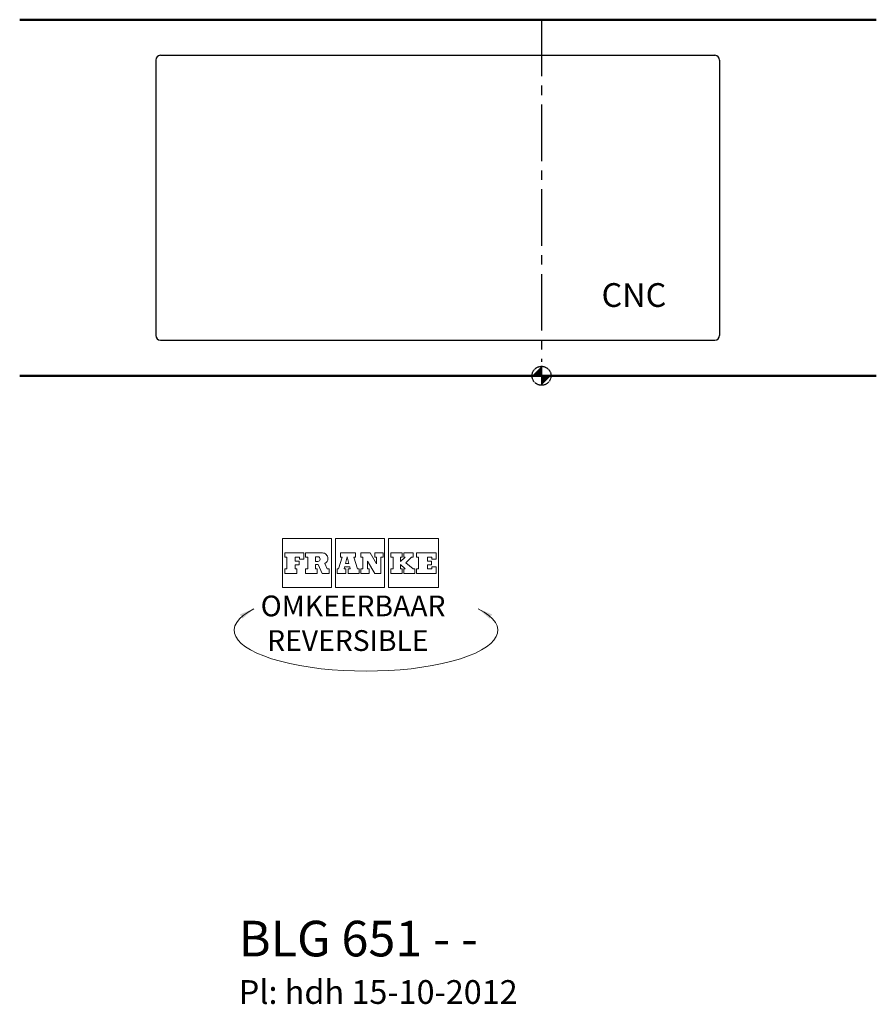
# Model space of a CAD drawing. Extents: x -1057 to 2400, y -2977 to -1004.
# Drawn here: x 956 to 2400, y -2806 to -1147 of the extents above; entities that cross this region are included whole.
import ezdxf

# ---------------------------------------------------------------- set-up
doc = ezdxf.new("R2010")
doc.units = 0
doc.header["$LTSCALE"] = 5
doc.header["$MEASUREMENT"] = 0
doc.linetypes.add('CENTER2', pattern=[1.125, 0.75, -0.125, 0.125, -0.125])
doc.linetypes.add('MITTE2', pattern=[28.575, 19.05, -3.175, 3.175, -3.175])
for name, color, linetype, lineweight in [('buitelijn', 1, 'CONTINUOUS', 50), ('centerlijn', 9, 'CENTER2', 25), ('CNC', 255, 'CONTINUOUS', 30), ('Textblock', 7, 'CONTINUOUS', 15)]:
    doc.layers.add(name, color=color, linetype=linetype, lineweight=lineweight)
doc.styles.add('franke1', font='arial.ttf')

msp = doc.modelspace()

# ---------------------------------------------------------------- linework, layer by layer
at = {"layer": 'buitelijn'}
for p, q in [((956.33, -1146.56), (2399.63, -1146.56)), ((956.33, -1746.56), (2399.22, -1746.56))]:
    msp.add_line(p, q, dxfattribs=at)
at = {"layer": 'centerlijn', "linetype": 'MITTE2'}
msp.add_line((1835.58, -1146.56), (1835.58, -1723.01), dxfattribs=at)
at = {"layer": 'centerlijn'}
msp.add_lwpolyline([(1835.58, -1730.56), (1835.58, -1762.56)], dxfattribs=at)
msp.add_circle((1835.58, -1746.56), 16, dxfattribs=at)
for points in [[(1835.58, -1746.56), (1819.58, -1746.56), (1835.58, -1730.56)], [(1835.58, -1746.56), (1851.58, -1746.56), (1835.58, -1762.56)]]:
    msp.add_solid(points, dxfattribs=at)
at = {"layer": 'CNC'}
for p, q in [((1193.58, -1206.56), (2127.58, -1206.56)), ((1185.58, -1214.56), (1185.58, -1678.56)), ((2135.58, -1214.56), (2135.58, -1678.56)), ((1193.58, -1686.56), (2127.58, -1686.56))]:
    msp.add_line(p, q, dxfattribs=at)
for centre, start, end in [((1193.58, -1214.56), 90, 180), ((1193.58, -1214.56), 90, 180), ((2127.58, -1214.56), 0, 90), ((2127.58, -1214.56), 0, 90), ((1193.58, -1678.56), 180, 270), ((1193.58, -1678.56), 180, 270), ((2127.58, -1678.56), 270, 0), ((2127.58, -1678.56), 270, 0)]:
    msp.add_arc(centre, 8, start, end, dxfattribs=at)
at = {"layer": 'Textblock'}
for p, q in [((1399.16, -2020.96), (1481.66, -2020.96)), ((1399.16, -2020.96), (1399.16, -2103.46)), ((1481.66, -2020.96), (1481.66, -2103.46)), ((1488.56, -2020.96), (1571.06, -2020.96)), ((1488.56, -2103.46), (1488.56, -2020.96)), ((1571.06, -2020.96), (1571.06, -2103.46)), ((1577.96, -2020.96), (1577.96, -2103.46)), ((1577.96, -2020.96), (1662.11, -2020.96)), ((1662.11, -2020.96), (1662.11, -2103.46)), ((1403, -2044.98), (1435.21, -2044.98)), ((1403, -2044.98), (1403, -2051.94)), ((1403, -2051.94), (1406.17, -2051.94)), ((1406.17, -2051.94), (1406.17, -2071.94)), ((1420.33, -2051.94), (1420.33, -2058.97)), ((1427.72, -2051.94), (1420.33, -2051.94)), ((1427.72, -2051.94), (1427.72, -2055.44)), ((1427.72, -2055.44), (1435.21, -2055.44)), ((1435.21, -2055.44), (1435.21, -2044.98)), ((1438.02, -2044.98), (1466.3, -2044.98)), ((1438.02, -2044.98), (1438.02, -2051.94)), ((1438.02, -2051.94), (1441.65, -2051.94)), ((1441.65, -2051.94), (1441.65, -2071.94)), ((1454.65, -2051.55), (1458.61, -2051.55)), ((1454.65, -2051.55), (1454.65, -2059.4)), ((1493.38, -2071.94), (1499.62, -2051.94)), ((1496.84, -2044.98), (1496.84, -2051.94)), ((1522.12, -2044.98), (1496.84, -2044.98)), ((1496.84, -2051.94), (1499.61, -2051.94)), ((1505.22, -2063), (1508.26, -2051.61)), ((1508.26, -2051.61), (1511.03, -2063)), ((1519.35, -2051.94), (1522.12, -2051.94)), ((1519.35, -2051.94), (1525.42, -2071.94)), ((1522.12, -2044.98), (1522.12, -2051.94)), ((1531.13, -2044.98), (1531.13, -2051.94)), ((1546.87, -2044.98), (1531.13, -2044.98)), ((1531.13, -2051.94), (1534.46, -2051.94)), ((1534.46, -2071.94), (1534.46, -2051.94)), ((1546.87, -2044.98), (1557.66, -2063.13)), ((1554.86, -2044.98), (1554.86, -2051.94)), ((1568.62, -2044.98), (1554.86, -2044.98)), ((1554.86, -2051.94), (1557.66, -2051.94)), ((1557.66, -2063.13), (1557.66, -2051.94)), ((1568.62, -2051.94), (1564.79, -2051.94)), ((1564.79, -2051.94), (1564.79, -2079.43)), ((1568.62, -2044.98), (1568.62, -2051.94)), ((1581.82, -2044.98), (1581.82, -2051.94)), ((1600.86, -2044.98), (1581.82, -2044.98)), ((1585.38, -2051.94), (1581.82, -2051.94)), ((1585.38, -2071.94), (1585.38, -2051.94)), ((1600.86, -2051.94), (1598.19, -2051.94)), ((1598.19, -2051.94), (1598.19, -2059.44)), ((1598.19, -2059.44), (1605.64, -2051.94)), ((1600.86, -2044.98), (1600.86, -2051.94)), ((1603.5, -2044.98), (1603.5, -2051.94)), ((1619.57, -2044.98), (1603.5, -2044.98)), ((1603.5, -2051.94), (1605.65, -2051.94)), ((1606.93, -2061.52), (1616.73, -2051.94)), ((1619.57, -2051.94), (1616.73, -2051.94)), ((1619.57, -2044.98), (1619.57, -2051.94)), ((1658.25, -2044.98), (1624.89, -2044.98)), ((1624.89, -2044.98), (1624.89, -2051.94)), ((1624.89, -2051.94), (1628.18, -2051.94)), ((1628.18, -2051.94), (1628.18, -2071.94)), ((1650.76, -2051.94), (1643.36, -2051.94)), ((1643.36, -2051.94), (1643.36, -2058.97)), ((1650.76, -2055.44), (1650.76, -2051.94)), ((1650.76, -2055.44), (1658.25, -2055.44)), ((1658.25, -2044.98), (1658.25, -2055.44)), ((1403, -2079.43), (1403, -2071.94)), ((1406.17, -2071.94), (1403, -2071.94)), ((1420.33, -2058.97), (1427.09, -2058.97)), ((1427.09, -2064.91), (1420.33, -2064.91)), ((1420.33, -2064.91), (1420.33, -2071.91)), ((1423.4, -2071.91), (1420.33, -2071.91)), ((1423.4, -2079.43), (1423.4, -2071.91)), ((1427.09, -2058.97), (1427.09, -2064.91)), ((1441.65, -2071.94), (1438.02, -2071.94)), ((1438.02, -2071.94), (1438.02, -2079.43)), ((1454.65, -2059.4), (1458.61, -2059.4)), ((1454.65, -2064.78), (1459.23, -2064.78)), ((1454.65, -2064.78), (1454.65, -2071.94)), ((1457.78, -2071.94), (1454.65, -2071.94)), ((1457.78, -2071.94), (1457.78, -2079.43)), ((1459.23, -2064.78), (1465.7, -2079.43)), ((1474.65, -2071.94), (1470.4, -2062.78)), ((1477.81, -2071.94), (1474.65, -2071.94)), ((1477.81, -2079.43), (1477.81, -2071.94)), ((1491, -2071.94), (1493.38, -2071.94)), ((1491, -2071.94), (1491, -2079.43)), ((1502.81, -2071.94), (1503.74, -2068.54)), ((1502.82, -2071.94), (1506.02, -2071.94)), ((1503.74, -2068.54), (1512.35, -2068.54)), ((1505.22, -2063), (1511.03, -2063)), ((1506.02, -2079.43), (1506.02, -2071.94)), ((1509.74, -2071.94), (1509.74, -2079.43)), ((1509.74, -2071.94), (1513.18, -2071.94)), ((1512.35, -2068.54), (1513.17, -2071.94)), ((1525.42, -2071.94), (1528.52, -2071.94)), ((1528.52, -2079.43), (1528.52, -2071.94)), ((1531.13, -2071.94), (1534.46, -2071.94)), ((1531.13, -2071.94), (1531.13, -2079.43)), ((1542.32, -2071.94), (1542.32, -2058.74)), ((1542.32, -2058.74), (1554.63, -2079.43)), ((1545.12, -2071.94), (1542.32, -2071.94)), ((1545.12, -2079.43), (1545.12, -2071.94)), ((1581.82, -2071.94), (1585.38, -2071.94)), ((1581.82, -2071.94), (1581.82, -2079.43)), ((1598.19, -2071.94), (1598.19, -2064.45)), ((1598.19, -2064.45), (1605.65, -2071.94)), ((1600.86, -2071.94), (1598.19, -2071.94)), ((1600.86, -2079.43), (1600.86, -2071.94)), ((1603.5, -2079.43), (1603.5, -2071.94)), ((1603.5, -2071.94), (1605.65, -2071.94)), ((1619.57, -2071.94), (1606.93, -2061.52)), ((1621.85, -2071.94), (1619.57, -2071.94)), ((1621.85, -2071.94), (1621.85, -2079.43)), ((1624.89, -2071.94), (1628.18, -2071.94)), ((1624.89, -2071.94), (1624.89, -2079.43)), ((1650.13, -2058.97), (1643.36, -2058.97)), ((1650.13, -2064.91), (1643.36, -2064.91)), ((1643.36, -2064.91), (1643.36, -2071.94)), ((1643.36, -2071.94), (1650.76, -2071.94)), ((1650.13, -2058.97), (1650.13, -2064.91)), ((1650.76, -2071.94), (1650.76, -2068.44)), ((1650.76, -2068.44), (1658.25, -2068.44)), ((1658.25, -2068.44), (1658.25, -2079.43)), ((1403, -2079.43), (1423.4, -2079.43)), ((1438.02, -2079.43), (1457.78, -2079.43)), ((1465.7, -2079.43), (1477.81, -2079.43)), ((1506.02, -2079.43), (1491, -2079.43)), ((1528.52, -2079.43), (1509.74, -2079.43)), ((1545.12, -2079.43), (1531.13, -2079.43)), ((1564.79, -2079.43), (1554.62, -2079.43)), ((1600.86, -2079.43), (1581.82, -2079.43)), ((1621.85, -2079.43), (1603.5, -2079.43)), ((1658.25, -2079.43), (1624.89, -2079.43)), ((1399.16, -2103.46), (1481.66, -2103.46)), ((1571.06, -2103.46), (1488.56, -2103.46)), ((1577.96, -2103.46), (1662.11, -2103.46))]:
    msp.add_line(p, q, dxfattribs=at)
for centre, radius, start, end in [((1458.61, -2055.47), 3.93, 0, 90.00004), ((1458.61, -2055.47), 3.93, 270.00002, 0), ((1466.3, -2054.35), 9.37, 0, 90.00004), ((1466.3, -2054.35), 9.37, 295.97681, 0)]:
    msp.add_arc(centre, radius, start, end, dxfattribs=at)
msp.add_ellipse((1539.86, -2175.29), major_axis=(-222, 0), ratio=0.3103448, start_param=5.730743, end_param=9.9772202, dxfattribs=at)
for points in [[(1327.36, -2148.57), (1350.88, -2139.14), (1331.69, -2155.69)], [(1752.37, -2148.57), (1728.84, -2139.14), (1748.03, -2155.69)]]:
    msp.add_solid(points, dxfattribs=at)

# ---------------------------------------------------------------- texts
at = {"layer": 'CNC', "insert": (1936.68, -1590.51), "char_height": 40, "width": 454.9514, "attachment_point": 1, "style": 'franke1'}
msp.add_mtext('{\\fArial|b1|i0|c0|p34;CNC}', dxfattribs=at)
at = {"layer": 'Textblock', "attachment_point": 1, "style": 'franke1'}
for s, insert, char_height, width in [('{\\fArial|b1|i0|c0|p34;OMKEERBAAR\\P REVERSIBLE}', (1362.41, -2116.83), 35, 452.0659), ('\\A1;{\\fArial|b1|i0|c0|p34;\\H1.5x;BLG 651 - - \\H0.6667x;\\PPl: hdh 15-10-2012}', (1325.46, -2664.84), 40, 682.4271)]:
    msp.add_mtext(s, dxfattribs=dict(at, insert=insert, char_height=char_height, width=width))

doc.saveas('drawing.dxf')
